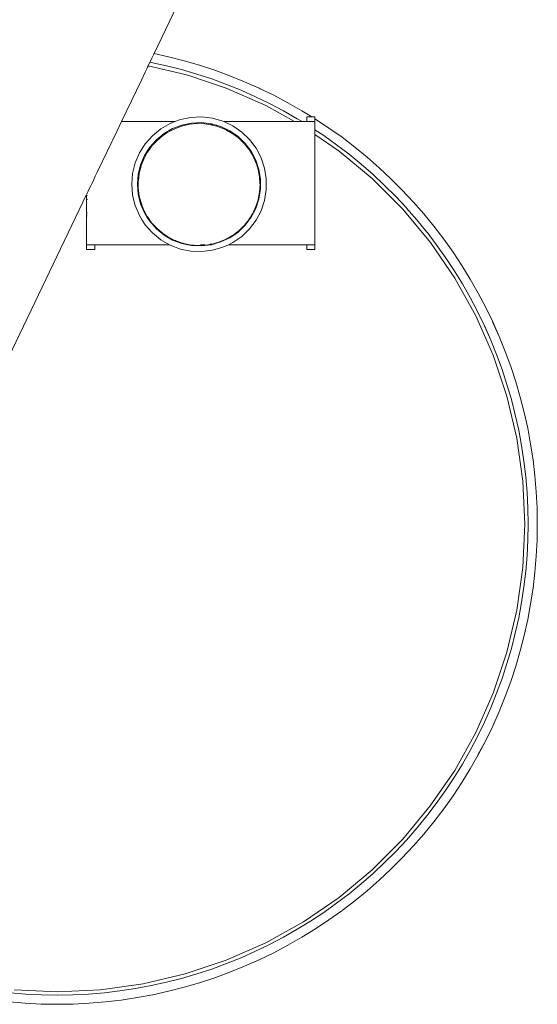
# Model space of a CAD drawing. Extents: x -5282 to -3430, y 4400 to 5121.
# Drawn here: x -4903 to -4884, y 4893 to 4930 of the extents above; entities that cross this region are included whole.
import ezdxf

# ---------------------------------------------------------------- set-up
doc = ezdxf.new("R2010")
doc.units = 0
doc.header["$MEASUREMENT"] = 0
doc.layers.add('ProfileEdges_Nr_Pióra__7', color=7, linetype='Continuous', lineweight=18)

msp = doc.modelspace()

# ---------------------------------------------------------------- linework, layer by layer
at = {"layer": 'ProfileEdges_Nr_Pióra__7', "linetype": 'Continuous', "flags": 128}
for points in [[(-4898.323, 4928.535), (-4891.909, 4941.926)], [(-4898.542, 4928.077), (-4898.477, 4928.212)], [(-4898.477, 4928.212), (-4898.438, 4928.205)], [(-4898.471, 4928.224), (-4898.462, 4928.244)], [(-4898.462, 4928.244), (-4898.404, 4928.365)], [(-4898.404, 4928.365), (-4898.384, 4928.408)], [(-4898.384, 4928.408), (-4898.346, 4928.486)], [(-4898.346, 4928.486), (-4898.329, 4928.523)], [(-4898.323, 4928.535), (-4897.778, 4928.415)], [(-4897.778, 4928.415), (-4897.192, 4928.265)], [(-4897.192, 4928.265), (-4896.612, 4928.095)], [(-4898.661, 4927.83), (-4898.599, 4927.959)], [(-4898.599, 4927.959), (-4898.569, 4928.021)], [(-4898.569, 4928.021), (-4898.559, 4928.041)], [(-4898.558, 4928.043), (-4898.549, 4928.063)], [(-4898.542, 4928.077), (-4897.147, 4927.749)], [(-4898.438, 4928.205), (-4897.859, 4928.077)], [(-4897.859, 4928.077), (-4897.284, 4927.93)], [(-4896.714, 4927.764), (-4897.284, 4927.93)], [(-4896.612, 4928.095), (-4896.037, 4927.907)], [(-4896.037, 4927.907), (-4895.469, 4927.699)], [(-4899.551, 4925.97), (-4898.8, 4927.539)], [(-4898.8, 4927.539), (-4898.661, 4927.83)], [(-4897.147, 4927.749), (-4897.016, 4927.705)], [(-4895.609, 4927.234), (-4897.016, 4927.705)], [(-4896.151, 4927.579), (-4896.714, 4927.764)], [(-4895.594, 4927.375), (-4896.151, 4927.579)], [(-4895.469, 4927.699), (-4894.908, 4927.472)], [(-4894.355, 4927.226), (-4894.908, 4927.472)], [(-4894.115, 4926.574), (-4895.604, 4927.232)], [(-4895.594, 4927.375), (-4895.044, 4927.152)], [(-4895.044, 4927.152), (-4894.501, 4926.911)], [(-4894.355, 4927.226), (-4894.324, 4927.21)], [(-4894.324, 4927.21), (-4893.811, 4926.963)], [(-4894.501, 4926.911), (-4893.967, 4926.653)], [(-4893.307, 4926.697), (-4893.811, 4926.963)], [(-4893.03, 4925.97), (-4894.115, 4926.574)], [(-4893.442, 4926.376), (-4893.967, 4926.653)], [(-4893.442, 4926.376), (-4892.927, 4926.082)], [(-4893.275, 4926.681), (-4893.307, 4926.697)], [(-4893.275, 4926.681), (-4892.75, 4926.381)], [(-4892.75, 4926.381), (-4892.38, 4926.154)], [(-4897.332, 4926.049), (-4897.539, 4925.97)], [(-4897.332, 4926.049), (-4896.932, 4926.13)], [(-4896.932, 4926.13), (-4896.524, 4926.147)], [(-4896.118, 4926.098), (-4896.524, 4926.147)], [(-4896.118, 4926.098), (-4895.725, 4925.984)], [(-4892.744, 4925.97), (-4892.927, 4926.082)], [(-4892.563, 4926.154), (-4892.563, 4926.129)], [(-4892.471, 4926.154), (-4892.563, 4926.154)], [(-4892.563, 4926.129), (-4892.563, 4925.97)], [(-4892.44, 4926.154), (-4892.471, 4926.154)], [(-4892.414, 4926.154), (-4892.44, 4926.154)], [(-4892.386, 4926.154), (-4892.414, 4926.154)], [(-4892.258, 4926.154), (-4892.38, 4926.154)], [(-4892.258, 4926.078), (-4892.258, 4926.154)], [(-4892.258, 4926.078), (-4892.235, 4926.064)], [(-4892.258, 4926.054), (-4892.258, 4926.078)], [(-4892.258, 4926.027), (-4892.258, 4926.054)], [(-4892.258, 4925.97), (-4892.258, 4926.027)], [(-4892.235, 4926.064), (-4891.73, 4925.73)], [(-4899.732, 4925.593), (-4899.551, 4925.97)], [(-4897.539, 4925.97), (-4899.551, 4925.97)], [(-4898.068, 4925.699), (-4898.385, 4925.441)], [(-4898.068, 4925.699), (-4897.715, 4925.904)], [(-4897.946, 4925.523), (-4897.622, 4925.71)], [(-4897.759, 4925.598), (-4897.52, 4925.717)], [(-4897.715, 4925.904), (-4897.539, 4925.97)], [(-4897.622, 4925.71), (-4897.273, 4925.842)], [(-4897.253, 4925.811), (-4897.52, 4925.717)], [(-4897.273, 4925.842), (-4896.906, 4925.917)], [(-4897.253, 4925.811), (-4897.238, 4925.814)], [(-4896.977, 4925.872), (-4897.238, 4925.814)], [(-4896.711, 4925.896), (-4896.977, 4925.872)], [(-4896.906, 4925.917), (-4896.532, 4925.932)], [(-4896.7, 4925.897), (-4896.711, 4925.896)], [(-4896.412, 4925.889), (-4896.695, 4925.898)], [(-4896.532, 4925.932), (-4896.181, 4925.889)], [(-4896.181, 4925.853), (-4896.412, 4925.889)], [(-4896.181, 4925.889), (-4896.161, 4925.887)], [(-4896.181, 4925.853), (-4896.181, 4925.888)], [(-4896.133, 4925.845), (-4896.181, 4925.853)], [(-4896.161, 4925.887), (-4895.972, 4925.832)], [(-4896.133, 4925.845), (-4896.117, 4925.841)], [(-4896.117, 4925.841), (-4895.972, 4925.799)], [(-4895.972, 4925.832), (-4895.972, 4925.815)], [(-4895.972, 4925.832), (-4895.85, 4925.797)], [(-4895.972, 4925.815), (-4895.972, 4925.799)], [(-4895.972, 4925.799), (-4895.861, 4925.768)], [(-4895.816, 4925.749), (-4895.861, 4925.768)], [(-4895.85, 4925.797), (-4895.801, 4925.783)], [(-4895.816, 4925.749), (-4895.6, 4925.657)], [(-4895.801, 4925.783), (-4895.464, 4925.623)], [(-4895.696, 4925.97), (-4895.725, 4925.984)], [(-4895.356, 4925.809), (-4895.696, 4925.97)], [(-4894.885, 4925.97), (-4895.696, 4925.97)], [(-4895.6, 4925.657), (-4895.587, 4925.65)], [(-4895.587, 4925.65), (-4895.355, 4925.516)], [(-4895.464, 4925.623), (-4895.156, 4925.41)], [(-4895.02, 4925.577), (-4895.356, 4925.809)], [(-4893.708, 4925.97), (-4894.885, 4925.97)], [(-4893.253, 4925.97), (-4893.708, 4925.97)], [(-4893.154, 4925.97), (-4893.253, 4925.97)], [(-4893.14, 4925.97), (-4893.154, 4925.97)], [(-4893.105, 4925.97), (-4893.14, 4925.97)], [(-4893.091, 4925.97), (-4893.105, 4925.97)], [(-4893.054, 4925.97), (-4893.091, 4925.97)], [(-4893.03, 4925.97), (-4893.048, 4925.97)], [(-4893.03, 4925.97), (-4892.744, 4925.97)], [(-4892.731, 4925.97), (-4892.744, 4925.97)], [(-4892.697, 4925.97), (-4892.731, 4925.97)], [(-4892.671, 4925.97), (-4892.697, 4925.97)], [(-4892.671, 4925.97), (-4892.624, 4925.97)], [(-4892.563, 4925.97), (-4892.624, 4925.97)], [(-4892.492, 4925.97), (-4892.563, 4925.97)], [(-4892.39, 4925.97), (-4892.492, 4925.97)], [(-4892.316, 4925.97), (-4892.39, 4925.97)], [(-4892.316, 4925.97), (-4892.258, 4925.97)], [(-4892.258, 4925.712), (-4892.258, 4925.97)], [(-4892.258, 4925.668), (-4892.258, 4925.704)], [(-4891.927, 4925.444), (-4892.258, 4925.663)], [(-4892.258, 4925.485), (-4892.258, 4925.663)], [(-4891.73, 4925.73), (-4891.237, 4925.38)], [(-4900.454, 4924.086), (-4899.732, 4925.593)], [(-4898.385, 4925.441), (-4898.656, 4925.135)], [(-4898.484, 4925.006), (-4898.236, 4925.286)], [(-4898.224, 4925.25), (-4898.415, 4925.041)], [(-4898.236, 4925.286), (-4897.946, 4925.523)], [(-4898.224, 4925.25), (-4898.212, 4925.26)], [(-4898.212, 4925.26), (-4898.01, 4925.435)], [(-4897.787, 4925.581), (-4898.01, 4925.435)], [(-4895.355, 4925.516), (-4895.142, 4925.355)], [(-4895.156, 4925.41), (-4894.886, 4925.151)], [(-4895.142, 4925.355), (-4895.129, 4925.346)], [(-4894.926, 4925.149), (-4895.129, 4925.346)], [(-4895.02, 4925.577), (-4894.725, 4925.293)], [(-4894.725, 4925.293), (-4894.479, 4924.967)], [(-4892.258, 4925.485), (-4891.35, 4924.862)], [(-4892.258, 4925.44), (-4892.258, 4925.46)], [(-4892.258, 4925.411), (-4892.258, 4925.43)], [(-4892.258, 4925.354), (-4892.258, 4925.411)], [(-4892.258, 4925.248), (-4892.258, 4925.354)], [(-4892.258, 4925.248), (-4892.258, 4925.138)], [(-4891.927, 4925.444), (-4891.443, 4925.1)], [(-4891.237, 4925.38), (-4890.756, 4925.013)], [(-4898.875, 4924.79), (-4898.718, 4925.038)], [(-4898.718, 4925.038), (-4898.656, 4925.135)], [(-4898.684, 4924.69), (-4898.529, 4924.935)], [(-4898.501, 4924.919), (-4898.569, 4924.823)], [(-4898.529, 4924.935), (-4898.484, 4925.006)], [(-4898.415, 4925.041), (-4898.501, 4924.919)], [(-4894.926, 4925.149), (-4894.759, 4924.941)], [(-4894.886, 4925.151), (-4894.661, 4924.852)], [(-4894.75, 4924.93), (-4894.759, 4924.941)], [(-4894.748, 4924.927), (-4894.741, 4924.915)], [(-4894.6, 4924.688), (-4894.741, 4924.915)], [(-4894.479, 4924.967), (-4894.289, 4924.605)], [(-4892.258, 4924.629), (-4892.258, 4925.138)], [(-4891.443, 4925.1), (-4890.971, 4924.74)], [(-4890.756, 4925.013), (-4890.288, 4924.63)], [(-4899.035, 4924.414), (-4898.875, 4924.79)], [(-4898.831, 4924.345), (-4898.684, 4924.69)], [(-4898.808, 4924.312), (-4898.712, 4924.561)], [(-4898.712, 4924.561), (-4898.579, 4924.808)], [(-4898.577, 4924.812), (-4898.569, 4924.823)], [(-4894.661, 4924.852), (-4894.487, 4924.521)], [(-4894.482, 4924.431), (-4894.6, 4924.688)], [(-4894.487, 4924.521), (-4894.369, 4924.166)], [(-4894.16, 4924.217), (-4894.289, 4924.605)], [(-4892.258, 4924.629), (-4892.259, 4924.611)], [(-4892.259, 4924.608), (-4892.258, 4924.593)], [(-4892.259, 4924.608), (-4892.259, 4924.593)], [(-4892.259, 4924.494), (-4892.258, 4924.593)], [(-4892.259, 4924.593), (-4892.258, 4924.494)], [(-4892.259, 4924.593), (-4892.259, 4924.494)], [(-4891.35, 4924.862), (-4890.097, 4923.822)], [(-4890.971, 4924.74), (-4890.512, 4924.365)], [(-4890.288, 4924.63), (-4889.832, 4924.232)], [(-4899.133, 4924.017), (-4899.035, 4924.414)], [(-4898.921, 4923.982), (-4898.831, 4924.345)], [(-4898.814, 4924.297), (-4898.883, 4924.023)], [(-4898.814, 4924.297), (-4898.808, 4924.312)], [(-4894.482, 4924.431), (-4894.477, 4924.415)], [(-4894.477, 4924.415), (-4894.396, 4924.161)], [(-4894.345, 4923.888), (-4894.396, 4924.161)], [(-4894.369, 4924.166), (-4894.309, 4923.796)], [(-4894.094, 4923.814), (-4894.16, 4924.217)], [(-4892.258, 4924.463), (-4892.259, 4924.494)], [(-4892.259, 4924.463), (-4892.258, 4924.494)], [(-4892.259, 4924.463), (-4892.259, 4924.494)], [(-4892.259, 4924.336), (-4892.259, 4924.463)], [(-4892.258, 4924.336), (-4892.259, 4924.307)], [(-4892.259, 4924.307), (-4892.259, 4924.335)], [(-4892.258, 4924.306), (-4892.259, 4924.252)], [(-4892.258, 4924.252), (-4892.259, 4924.305)], [(-4892.259, 4924.305), (-4892.259, 4924.252)], [(-4892.258, 4924.252), (-4892.259, 4924.19)], [(-4892.259, 4924.252), (-4892.259, 4924.19)], [(-4892.258, 4924.19), (-4892.259, 4924.252)], [(-4892.259, 4924.18), (-4892.259, 4924.153)], [(-4892.259, 4924.153), (-4892.258, 4924.069)], [(-4892.259, 4924.153), (-4892.259, 4924.07)], [(-4892.258, 4924.336), (-4892.258, 4924.463)], [(-4892.258, 4924.181), (-4892.258, 4924.153)], [(-4890.065, 4923.974), (-4890.512, 4924.365)], [(-4889.391, 4923.818), (-4889.832, 4924.232)], [(-4900.659, 4923.657), (-4900.598, 4923.784)], [(-4900.598, 4923.784), (-4900.538, 4923.91)], [(-4900.538, 4923.91), (-4900.454, 4924.086)], [(-4899.165, 4923.609), (-4899.133, 4924.017)], [(-4898.951, 4923.609), (-4898.921, 4923.982)], [(-4898.916, 4923.757), (-4898.883, 4924.023)], [(-4894.343, 4923.883), (-4894.329, 4923.64)], [(-4894.309, 4923.796), (-4894.309, 4923.611)], [(-4894.094, 4923.814), (-4894.094, 4923.405)], [(-4892.259, 4924.07), (-4892.259, 4923.987)], [(-4892.258, 4924.069), (-4892.259, 4923.987)], [(-4892.259, 4923.98), (-4892.259, 4923.914)], [(-4892.258, 4923.914), (-4892.259, 4923.863)], [(-4892.259, 4923.863), (-4892.259, 4923.914)], [(-4892.259, 4923.861), (-4892.258, 4923.837)], [(-4892.259, 4923.837), (-4892.258, 4923.861)], [(-4892.259, 4923.837), (-4892.259, 4923.861)], [(-4892.258, 4923.837), (-4892.259, 4923.766)], [(-4892.259, 4923.766), (-4892.259, 4923.836)], [(-4892.259, 4923.766), (-4892.258, 4923.75)], [(-4892.259, 4923.751), (-4892.259, 4923.766)], [(-4892.258, 4923.98), (-4892.258, 4923.914)], [(-4892.258, 4923.766), (-4892.258, 4923.75)], [(-4890.097, 4923.822), (-4888.946, 4922.671)], [(-4889.632, 4923.569), (-4890.065, 4923.974)], [(-4888.963, 4923.391), (-4889.391, 4923.818)], [(-4900.808, 4923.347), (-4900.753, 4923.462)], [(-4900.753, 4923.462), (-4900.711, 4923.548)], [(-4900.711, 4923.548), (-4900.659, 4923.657)], [(-4899.165, 4923.609), (-4899.133, 4923.202)], [(-4898.921, 4923.236), (-4898.951, 4923.609)], [(-4898.919, 4923.742), (-4898.919, 4923.459)], [(-4898.919, 4923.459), (-4898.884, 4923.178)], [(-4898.917, 4923.747), (-4898.916, 4923.757)], [(-4894.309, 4923.422), (-4894.369, 4923.053)], [(-4894.327, 4923.601), (-4894.344, 4923.318)], [(-4894.329, 4923.64), (-4894.327, 4923.601)], [(-4894.309, 4923.611), (-4894.309, 4923.422)], [(-4894.094, 4923.405), (-4894.107, 4923.325)], [(-4892.26, 4923.495), (-4892.259, 4923.595)], [(-4892.26, 4923.471), (-4892.26, 4923.493)], [(-4892.26, 4923.446), (-4892.26, 4923.457)], [(-4892.26, 4923.394), (-4892.26, 4923.446)], [(-4892.26, 4923.33), (-4892.26, 4923.394)], [(-4892.258, 4923.696), (-4892.259, 4923.745)], [(-4892.258, 4923.745), (-4892.259, 4923.695)], [(-4892.259, 4923.695), (-4892.259, 4923.745)], [(-4892.258, 4923.696), (-4892.259, 4923.643)], [(-4892.259, 4923.695), (-4892.259, 4923.643)], [(-4892.258, 4923.644), (-4892.259, 4923.695)], [(-4892.259, 4923.595), (-4892.258, 4923.637)], [(-4892.259, 4923.595), (-4892.259, 4923.636)], [(-4892.259, 4923.636), (-4892.258, 4923.595)], [(-4892.258, 4923.494), (-4892.258, 4923.595)], [(-4892.258, 4923.469), (-4892.258, 4923.494)], [(-4892.258, 4923.458), (-4892.258, 4923.445)], [(-4892.258, 4923.394), (-4892.258, 4923.445)], [(-4892.258, 4923.329), (-4892.258, 4923.394)], [(-4889.212, 4923.149), (-4889.632, 4923.569)], [(-4888.963, 4923.391), (-4888.55, 4922.949)], [(-4903.796, 4917.108), (-4900.866, 4923.223)], [(-4900.866, 4923.223), (-4900.866, 4923.184)], [(-4900.865, 4923.143), (-4900.866, 4923.184)], [(-4900.866, 4923.102), (-4900.866, 4923.142)], [(-4900.866, 4923.102), (-4900.866, 4923.074)], [(-4900.866, 4923.074), (-4900.866, 4923.036)], [(-4900.866, 4923.036), (-4900.866, 4923.005)], [(-4900.851, 4923.178), (-4900.864, 4923.183)], [(-4900.864, 4923.035), (-4900.852, 4923.036)], [(-4900.856, 4923.247), (-4900.85, 4923.258)], [(-4900.85, 4923.258), (-4900.846, 4923.268)], [(-4900.844, 4923.036), (-4900.833, 4923.036)], [(-4900.843, 4923.274), (-4900.833, 4923.294)], [(-4900.833, 4923.294), (-4900.808, 4923.347)], [(-4899.133, 4923.202), (-4899.035, 4922.805)], [(-4898.831, 4922.873), (-4898.921, 4923.236)], [(-4898.879, 4923.161), (-4898.884, 4923.178)], [(-4898.879, 4923.161), (-4898.814, 4922.904)], [(-4894.369, 4923.053), (-4894.487, 4922.698)], [(-4894.482, 4922.77), (-4894.401, 4923.025)], [(-4894.396, 4923.04), (-4894.401, 4923.025)], [(-4894.344, 4923.318), (-4894.396, 4923.04)], [(-4894.107, 4923.325), (-4894.16, 4923.002)], [(-4892.26, 4923.3), (-4892.26, 4923.328)], [(-4892.26, 4923.274), (-4892.26, 4923.297)], [(-4892.26, 4923.247), (-4892.26, 4923.274)], [(-4892.26, 4923.232), (-4892.26, 4923.245)], [(-4892.26, 4923.185), (-4892.26, 4923.222)], [(-4892.26, 4923.144), (-4892.26, 4923.183)], [(-4892.26, 4923.101), (-4892.26, 4923.142)], [(-4892.26, 4923.074), (-4892.26, 4923.101)], [(-4892.26, 4923.036), (-4892.26, 4923.074)], [(-4892.26, 4923.005), (-4892.26, 4923.036)], [(-4892.258, 4923.329), (-4892.258, 4923.3)], [(-4892.258, 4923.274), (-4892.258, 4923.297)], [(-4892.258, 4923.247), (-4892.258, 4923.274)], [(-4892.258, 4923.231), (-4892.258, 4923.247)], [(-4892.258, 4923.223), (-4892.258, 4923.184)], [(-4892.258, 4923.142), (-4892.258, 4923.184)], [(-4892.258, 4923.102), (-4892.258, 4923.142)], [(-4892.258, 4923.102), (-4892.258, 4923.074)], [(-4892.258, 4923.074), (-4892.258, 4923.036)], [(-4892.258, 4923.036), (-4892.258, 4923.005)], [(-4889.212, 4923.149), (-4888.811, 4922.72)], [(-4900.866, 4923.005), (-4900.866, 4922.925)], [(-4900.866, 4922.918), (-4900.865, 4922.901)], [(-4900.866, 4922.884), (-4900.866, 4922.9)], [(-4900.866, 4922.862), (-4900.864, 4922.881)], [(-4900.866, 4922.582), (-4900.866, 4922.856)], [(-4900.865, 4922.856), (-4900.853, 4922.856)], [(-4898.875, 4922.429), (-4899.035, 4922.805)], [(-4898.684, 4922.529), (-4898.831, 4922.873)], [(-4898.814, 4922.904), (-4898.717, 4922.654)], [(-4894.487, 4922.698), (-4894.661, 4922.367)], [(-4894.6, 4922.513), (-4894.482, 4922.77)], [(-4894.16, 4923.002), (-4894.289, 4922.614)], [(-4892.26, 4922.926), (-4892.26, 4923.005)], [(-4892.26, 4922.902), (-4892.26, 4922.919)], [(-4892.26, 4922.886), (-4892.26, 4922.9)], [(-4892.26, 4922.884), (-4892.26, 4922.862)], [(-4892.26, 4922.584), (-4892.26, 4922.856)], [(-4892.258, 4923.005), (-4892.258, 4922.925)], [(-4892.258, 4922.918), (-4892.258, 4922.9)], [(-4892.258, 4922.9), (-4892.258, 4922.884)], [(-4892.258, 4922.884), (-4892.258, 4922.862)], [(-4892.258, 4922.582), (-4892.258, 4922.856)], [(-4888.946, 4922.671), (-4887.906, 4921.419)], [(-4888.417, 4922.269), (-4888.804, 4922.712)], [(-4888.151, 4922.493), (-4888.55, 4922.949)], [(-4900.864, 4922.547), (-4900.866, 4922.582)], [(-4900.864, 4922.485), (-4900.866, 4922.543)], [(-4900.865, 4922.426), (-4900.866, 4922.481)], [(-4900.866, 4922.481), (-4900.855, 4922.481)], [(-4900.866, 4922.424), (-4900.866, 4921.332)], [(-4900.856, 4922.424), (-4900.84, 4922.424)], [(-4900.841, 4922.543), (-4900.855, 4922.543)], [(-4900.855, 4922.481), (-4900.841, 4922.481)], [(-4898.768, 4922.261), (-4898.875, 4922.429)], [(-4898.578, 4922.391), (-4898.711, 4922.638)], [(-4898.684, 4922.529), (-4898.579, 4922.363)], [(-4898.484, 4922.213), (-4898.579, 4922.363)], [(-4898.578, 4922.391), (-4898.564, 4922.371)], [(-4898.564, 4922.371), (-4898.415, 4922.16)], [(-4894.661, 4922.367), (-4894.886, 4922.068)], [(-4894.748, 4922.272), (-4894.609, 4922.499)], [(-4894.6, 4922.513), (-4894.609, 4922.499)], [(-4894.479, 4922.252), (-4894.289, 4922.614)], [(-4892.26, 4922.547), (-4892.26, 4922.581)], [(-4892.26, 4922.485), (-4892.26, 4922.543)], [(-4892.26, 4922.428), (-4892.26, 4922.481)], [(-4892.258, 4921.529), (-4892.26, 4922.424)], [(-4892.258, 4922.543), (-4892.258, 4922.582)], [(-4892.258, 4922.481), (-4892.258, 4922.543)], [(-4892.258, 4922.424), (-4892.258, 4922.481)], [(-4888.151, 4922.493), (-4887.769, 4922.025)], [(-4898.656, 4922.084), (-4898.768, 4922.261)], [(-4898.385, 4921.778), (-4898.656, 4922.084)], [(-4898.236, 4921.933), (-4898.484, 4922.213)], [(-4898.415, 4922.16), (-4898.224, 4921.951)], [(-4897.946, 4921.696), (-4898.236, 4921.933)], [(-4898.224, 4921.951), (-4898.022, 4921.778)], [(-4894.886, 4922.068), (-4895.156, 4921.809)], [(-4895.129, 4921.855), (-4894.938, 4922.041)], [(-4895.02, 4921.642), (-4894.725, 4921.925)], [(-4894.925, 4922.055), (-4894.916, 4922.066)], [(-4894.916, 4922.066), (-4894.748, 4922.272)], [(-4894.725, 4921.925), (-4894.479, 4922.252)], [(-4888.041, 4921.81), (-4888.417, 4922.269)], [(-4887.402, 4921.544), (-4887.769, 4922.025)], [(-4898.385, 4921.778), (-4898.068, 4921.519)], [(-4898.009, 4921.767), (-4898.022, 4921.778)], [(-4897.773, 4921.611), (-4898.009, 4921.767)], [(-4897.622, 4921.509), (-4897.946, 4921.696)], [(-4897.535, 4921.492), (-4897.773, 4921.611)], [(-4895.856, 4921.436), (-4895.6, 4921.544)], [(-4895.464, 4921.596), (-4895.801, 4921.436)], [(-4895.6, 4921.544), (-4895.369, 4921.677)], [(-4895.156, 4921.809), (-4895.464, 4921.596)], [(-4895.355, 4921.684), (-4895.369, 4921.677)], [(-4895.356, 4921.41), (-4895.02, 4921.642)], [(-4895.343, 4921.695), (-4895.355, 4921.684)], [(-4895.129, 4921.855), (-4895.343, 4921.695)], [(-4888.041, 4921.81), (-4888.032, 4921.799)], [(-4888.032, 4921.799), (-4887.681, 4921.338)], [(-4887.402, 4921.544), (-4887.051, 4921.051)], [(-4900.866, 4921.332), (-4900.866, 4921.148)], [(-4900.833, 4921.332), (-4900.863, 4921.332)], [(-4900.833, 4921.332), (-4900.734, 4921.332)], [(-4900.734, 4921.332), (-4900.631, 4921.332)], [(-4900.56, 4921.332), (-4900.631, 4921.332)], [(-4900.56, 4921.148), (-4900.56, 4921.332)], [(-4900.56, 4921.332), (-4900.499, 4921.332)], [(-4897.743, 4921.332), (-4900.499, 4921.332)], [(-4898.068, 4921.519), (-4897.743, 4921.332)], [(-4897.743, 4921.332), (-4897.715, 4921.315)], [(-4897.715, 4921.315), (-4897.332, 4921.17)], [(-4897.273, 4921.376), (-4897.622, 4921.509)], [(-4897.52, 4921.485), (-4897.535, 4921.492)], [(-4897.505, 4921.479), (-4897.52, 4921.485)], [(-4897.254, 4921.39), (-4897.505, 4921.479)], [(-4896.932, 4921.088), (-4897.332, 4921.17)], [(-4897.273, 4921.376), (-4897.053, 4921.332)], [(-4897.254, 4921.39), (-4896.993, 4921.333)], [(-4897.053, 4921.332), (-4896.993, 4921.333)], [(-4896.906, 4921.302), (-4897.053, 4921.332)], [(-4896.695, 4921.304), (-4896.975, 4921.33)], [(-4896.532, 4921.286), (-4896.906, 4921.302)], [(-4896.679, 4921.304), (-4896.695, 4921.304)], [(-4896.602, 4921.307), (-4896.679, 4921.304)], [(-4896.563, 4921.308), (-4896.602, 4921.307)], [(-4896.568, 4921.332), (-4896.477, 4921.332)], [(-4896.504, 4921.31), (-4896.563, 4921.308)], [(-4896.161, 4921.332), (-4896.532, 4921.286)], [(-4896.468, 4921.311), (-4896.504, 4921.31)], [(-4896.477, 4921.332), (-4896.414, 4921.332)], [(-4896.412, 4921.313), (-4896.468, 4921.311)], [(-4896.412, 4921.313), (-4896.29, 4921.332)], [(-4896.29, 4921.332), (-4896.181, 4921.349)], [(-4896.29, 4921.332), (-4896.181, 4921.332)], [(-4896.181, 4921.362), (-4896.181, 4921.373)], [(-4896.181, 4921.349), (-4896.133, 4921.356)], [(-4896.181, 4921.332), (-4896.181, 4921.349)], [(-4895.972, 4921.386), (-4896.161, 4921.332)], [(-4895.972, 4921.402), (-4896.133, 4921.356)], [(-4896.118, 4921.121), (-4895.725, 4921.235)], [(-4895.801, 4921.436), (-4895.972, 4921.386)], [(-4895.877, 4921.429), (-4895.972, 4921.402)], [(-4895.972, 4921.402), (-4895.972, 4921.386)], [(-4895.866, 4921.432), (-4895.877, 4921.429)], [(-4895.725, 4921.235), (-4895.521, 4921.332)], [(-4895.356, 4921.41), (-4895.521, 4921.332)], [(-4895.521, 4921.332), (-4892.702, 4921.332)], [(-4892.702, 4921.332), (-4892.563, 4921.332)], [(-4892.563, 4921.332), (-4892.563, 4921.148)], [(-4892.437, 4921.332), (-4892.555, 4921.332)], [(-4892.349, 4921.332), (-4892.437, 4921.332)], [(-4892.349, 4921.332), (-4892.291, 4921.332)], [(-4892.291, 4921.332), (-4892.261, 4921.332)], [(-4892.258, 4921.332), (-4892.258, 4921.529)], [(-4892.258, 4921.148), (-4892.258, 4921.332)], [(-4886.987, 4920.076), (-4887.906, 4921.419)], [(-4887.337, 4920.855), (-4887.681, 4921.338)], [(-4900.56, 4921.148), (-4900.866, 4921.148)], [(-4896.524, 4921.072), (-4896.932, 4921.088)], [(-4896.524, 4921.072), (-4896.118, 4921.121)], [(-4892.563, 4921.148), (-4892.258, 4921.148)], [(-4887.01, 4920.36), (-4887.337, 4920.855)], [(-4886.717, 4920.547), (-4887.051, 4921.051)], [(-4886.717, 4920.547), (-4886.4, 4920.031)], [(-4887.01, 4920.36), (-4886.699, 4919.854)], [(-4886.987, 4920.076), (-4886.194, 4918.654)], [(-4886.405, 4919.339), (-4886.699, 4919.854)], [(-4886.4, 4920.031), (-4886.101, 4919.506)], [(-4886.405, 4919.339), (-4886.129, 4918.814)], [(-4886.101, 4919.506), (-4885.819, 4918.97)], [(-4885.819, 4918.97), (-4885.555, 4918.426)], [(-4885.537, 4917.165), (-4886.194, 4918.654)], [(-4886.129, 4918.814), (-4885.87, 4918.28)], [(-4885.86, 4918.284), (-4886.129, 4918.814)], [(-4885.87, 4918.28), (-4885.629, 4917.738)], [(-4885.629, 4917.738), (-4885.86, 4918.284)], [(-4885.309, 4917.873), (-4885.565, 4918.421)], [(-4885.555, 4918.426), (-4885.309, 4917.873)], [(-4885.083, 4917.312), (-4885.309, 4917.873)], [(-4885.407, 4917.188), (-4885.629, 4917.738)], [(-4885.537, 4917.165), (-4885.02, 4915.622)], [(-4885.203, 4916.63), (-4885.407, 4917.188)], [(-4885.083, 4917.312), (-4884.875, 4916.744)], [(-4884.875, 4916.744), (-4884.686, 4916.17)], [(-4885.017, 4916.067), (-4885.203, 4916.63)], [(-4885.017, 4916.067), (-4884.851, 4915.497)], [(-4884.516, 4915.589), (-4884.686, 4916.17)], [(-4885.02, 4915.622), (-4884.647, 4914.037)], [(-4884.851, 4915.497), (-4884.704, 4914.922)], [(-4884.516, 4915.589), (-4884.366, 4915.003)], [(-4884.576, 4914.343), (-4884.704, 4914.922)], [(-4884.366, 4915.003), (-4884.236, 4914.412)], [(-4884.576, 4914.343), (-4884.468, 4913.76)], [(-4884.236, 4914.412), (-4884.125, 4913.817)], [(-4884.647, 4914.037), (-4884.422, 4912.425)], [(-4884.468, 4913.76), (-4884.379, 4913.173)], [(-4884.035, 4913.219), (-4884.125, 4913.817)], [(-4884.309, 4912.584), (-4884.379, 4913.173)], [(-4883.964, 4912.618), (-4884.035, 4913.219)], [(-4884.422, 4912.425), (-4884.347, 4910.799)], [(-4884.309, 4912.584), (-4884.26, 4911.992)], [(-4883.964, 4912.618), (-4883.914, 4912.016)], [(-4884.23, 4911.4), (-4884.26, 4911.992)], [(-4883.914, 4912.016), (-4883.883, 4911.411)], [(-4884.23, 4911.4), (-4884.22, 4910.806)], [(-4883.873, 4910.806), (-4883.883, 4911.411)], [(-4884.347, 4910.799), (-4884.422, 4909.173)], [(-4884.22, 4910.806), (-4884.23, 4910.213)], [(-4883.883, 4910.202), (-4883.873, 4910.806)], [(-4884.23, 4910.213), (-4884.26, 4909.621)], [(-4883.914, 4909.597), (-4883.883, 4910.202)], [(-4884.26, 4909.621), (-4884.309, 4909.029)], [(-4883.964, 4908.995), (-4883.914, 4909.597)], [(-4884.647, 4907.561), (-4884.422, 4909.173)], [(-4884.309, 4909.029), (-4884.379, 4908.44)], [(-4884.035, 4908.394), (-4883.964, 4908.995)], [(-4884.379, 4908.44), (-4884.468, 4907.853)], [(-4884.035, 4908.394), (-4884.125, 4907.796)], [(-4884.468, 4907.853), (-4884.576, 4907.27)], [(-4884.647, 4907.561), (-4885.02, 4905.976)], [(-4884.236, 4907.201), (-4884.125, 4907.796)], [(-4884.576, 4907.27), (-4884.704, 4906.691)], [(-4884.366, 4906.61), (-4884.236, 4907.201)], [(-4884.704, 4906.691), (-4884.851, 4906.116)], [(-4884.366, 4906.61), (-4884.516, 4906.024)], [(-4885.537, 4904.433), (-4885.02, 4905.976)], [(-4885.017, 4905.546), (-4884.851, 4906.116)], [(-4884.516, 4906.024), (-4884.686, 4905.443)], [(-4885.017, 4905.546), (-4885.203, 4904.983)], [(-4884.686, 4905.443), (-4884.875, 4904.869)], [(-4885.203, 4904.983), (-4885.407, 4904.425)], [(-4884.875, 4904.869), (-4885.083, 4904.301)], [(-4886.194, 4902.944), (-4885.537, 4904.433)], [(-4885.629, 4903.875), (-4885.407, 4904.425)], [(-4885.083, 4904.301), (-4885.309, 4903.74)], [(-4885.629, 4903.875), (-4885.87, 4903.333)], [(-4885.555, 4903.187), (-4885.309, 4903.74)], [(-4886.129, 4902.799), (-4885.87, 4903.333)], [(-4885.819, 4902.642), (-4885.555, 4903.187)], [(-4886.194, 4902.944), (-4886.987, 4901.522)], [(-4886.405, 4902.274), (-4886.129, 4902.799)], [(-4886.11, 4902.112), (-4885.819, 4902.642)], [(-4885.819, 4902.642), (-4886.101, 4902.107)], [(-4886.699, 4901.759), (-4886.405, 4902.274)], [(-4886.101, 4902.107), (-4886.4, 4901.582)], [(-4886.987, 4901.522), (-4887.907, 4900.179)], [(-4886.699, 4901.759), (-4887.01, 4901.253)], [(-4886.4, 4901.582), (-4886.717, 4901.066)], [(-4887.337, 4900.758), (-4887.01, 4901.253)], [(-4887.681, 4900.275), (-4887.337, 4900.758)], [(-4887.051, 4900.562), (-4886.717, 4901.066)], [(-4887.402, 4900.069), (-4887.051, 4900.562)], [(-4888.946, 4898.926), (-4887.907, 4900.179)], [(-4887.681, 4900.275), (-4888.041, 4899.803)], [(-4887.769, 4899.588), (-4887.402, 4900.069)], [(-4888.041, 4899.803), (-4888.417, 4899.344)], [(-4888.807, 4898.897), (-4888.417, 4899.344)], [(-4888.152, 4899.119), (-4887.769, 4899.588)], [(-4890.097, 4897.775), (-4888.946, 4898.926)], [(-4889.212, 4898.464), (-4888.807, 4898.897)], [(-4888.152, 4899.119), (-4888.55, 4898.664)], [(-4888.55, 4898.664), (-4888.963, 4898.222)], [(-4889.632, 4898.044), (-4889.212, 4898.464)], [(-4889.391, 4897.795), (-4888.963, 4898.222)], [(-4889.632, 4898.044), (-4890.065, 4897.639)], [(-4889.832, 4897.381), (-4889.391, 4897.795)], [(-4891.35, 4896.736), (-4890.097, 4897.775)], [(-4890.512, 4897.248), (-4890.065, 4897.639)], [(-4890.512, 4897.248), (-4890.971, 4896.873)], [(-4889.832, 4897.381), (-4890.288, 4896.983)], [(-4892.693, 4895.816), (-4891.35, 4896.736)], [(-4891.443, 4896.513), (-4890.971, 4896.873)], [(-4890.756, 4896.6), (-4890.288, 4896.983)], [(-4891.927, 4896.169), (-4891.443, 4896.513)], [(-4891.234, 4896.236), (-4890.756, 4896.6)], [(-4892.421, 4895.841), (-4891.927, 4896.169)], [(-4891.73, 4895.883), (-4891.241, 4896.231)], [(-4894.115, 4895.024), (-4892.693, 4895.816)], [(-4892.927, 4895.531), (-4892.421, 4895.841)], [(-4892.235, 4895.549), (-4891.73, 4895.883)], [(-4893.442, 4895.237), (-4893.967, 4894.96)], [(-4893.442, 4895.237), (-4892.927, 4895.531)], [(-4892.75, 4895.232), (-4893.275, 4894.932)], [(-4892.235, 4895.549), (-4892.75, 4895.232)], [(-4895.604, 4894.366), (-4894.115, 4895.024)], [(-4893.967, 4894.96), (-4894.501, 4894.702)], [(-4893.275, 4894.932), (-4893.811, 4894.65)], [(-4895.594, 4894.238), (-4895.044, 4894.461)], [(-4894.501, 4894.702), (-4895.044, 4894.461)], [(-4894.355, 4894.387), (-4893.811, 4894.65)], [(-4897.147, 4893.849), (-4895.604, 4894.366)], [(-4895.594, 4894.238), (-4896.151, 4894.034)], [(-4895.594, 4894.238), (-4896.146, 4894.025)], [(-4894.908, 4894.141), (-4895.469, 4893.914)], [(-4894.908, 4894.141), (-4894.355, 4894.387)], [(-4898.732, 4893.476), (-4897.147, 4893.849)], [(-4897.284, 4893.683), (-4896.714, 4893.849)], [(-4896.151, 4894.034), (-4896.714, 4893.849)], [(-4896.714, 4893.849), (-4896.148, 4894.024)], [(-4896.612, 4893.518), (-4896.037, 4893.706)], [(-4896.151, 4894.034), (-4896.147, 4894.024)], [(-4896.037, 4893.706), (-4895.469, 4893.914)], [(-4900.344, 4893.251), (-4898.732, 4893.476)], [(-4899.02, 4893.3), (-4898.438, 4893.408)], [(-4897.859, 4893.536), (-4898.438, 4893.408)], [(-4897.859, 4893.536), (-4897.284, 4893.683)], [(-4897.192, 4893.348), (-4897.778, 4893.198)], [(-4896.612, 4893.518), (-4897.192, 4893.348)], [(-4903.752, 4893.141), (-4903.161, 4893.092)], [(-4903.596, 4893.251), (-4901.97, 4893.176)], [(-4903.161, 4893.092), (-4902.568, 4893.062)], [(-4902.568, 4893.062), (-4901.975, 4893.052)], [(-4901.975, 4893.052), (-4901.381, 4893.062)], [(-4901.97, 4893.176), (-4900.344, 4893.251)], [(-4901.381, 4893.062), (-4900.789, 4893.092)], [(-4900.789, 4893.092), (-4900.197, 4893.141)], [(-4899.608, 4893.211), (-4900.197, 4893.141)], [(-4899.608, 4893.211), (-4899.023, 4893.299)], [(-4898.964, 4892.957), (-4898.369, 4893.068)], [(-4897.778, 4893.198), (-4898.369, 4893.068)], [(-4903.184, 4892.745), (-4903.787, 4892.796)], [(-4902.58, 4892.715), (-4903.184, 4892.745)], [(-4902.58, 4892.715), (-4901.975, 4892.705)], [(-4901.37, 4892.715), (-4901.975, 4892.705)], [(-4900.766, 4892.745), (-4901.37, 4892.715)], [(-4900.163, 4892.796), (-4900.766, 4892.745)], [(-4900.163, 4892.796), (-4899.562, 4892.866)], [(-4898.964, 4892.957), (-4899.562, 4892.866)]]:
    msp.add_lwpolyline(points, dxfattribs=at)

doc.saveas('drawing.dxf')
